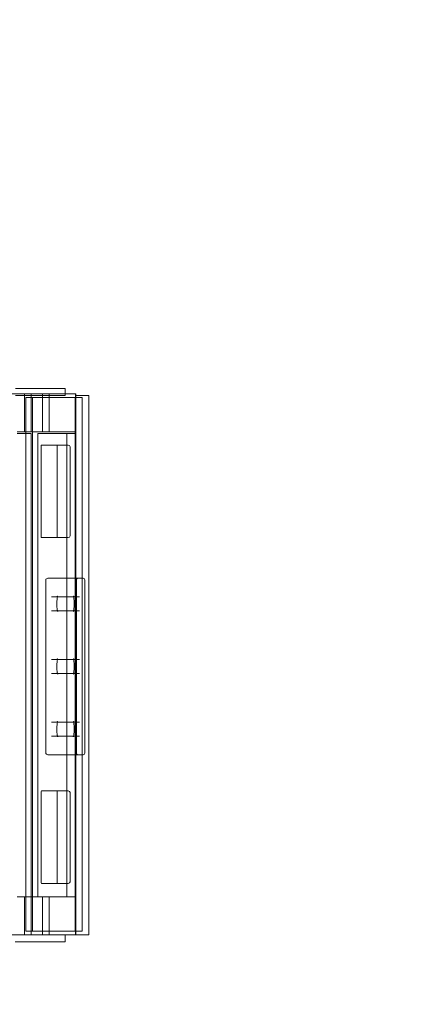
# Model space of a CAD drawing. Extents: x 2147 to 7352, y -1733 to 1975.
# Drawn here: x 5774 to 6215, y -261 to 855 of the extents above; entities that cross this region are included whole.
import ezdxf

# ---------------------------------------------------------------- set-up
doc = ezdxf.new("R2010")
doc.units = 0
doc.header["$MEASUREMENT"] = 0

# ---------------------------------------------------------------- blocks, each defined once
blk = doc.blocks.new('A$C32BD6B45')
at = {"color": 0, "linetype": 'Continuous', "lineweight": 0}
for p, q in [((4174.7, 1498.7), (4670.1, 1498.7)), ((4659.9, 1504.7), (4716.2, 1504.7)), ((4659.9, 1496.7), (4716.2, 1496.7)), ((4670.1, 1455.7), (4670.1, 1498.7)), ((4670.1, 1498.7), (4677.6, 1498.7)), ((4677.6, 1494.7), (4677.6, 1498.7)), ((4677.6, 1498.7), (4728, 1498.7)), ((4677.6, 1494.7), (4677.6, 1498.7)), ((4690.2, 1455.7), (4690.2, 1498.7)), ((4697.8, 1455.7), (4697.8, 1498.7)), ((4697.8, 1455.7), (4697.8, 1498.7)), ((4716.2, 1504.7), (4716.2, 1498.7)), ((4716.2, 1498.7), (4716.2, 1496.7)), ((4727.8, 1455.7), (4727.8, 1498.7)), ((4728, 1494.7), (4728, 1498.7)), ((4743, 1496.7), (4728, 1496.7)), ((4728, 1494.7), (4728, 1496.7)), ((4743, 885.7), (4743, 1496.7)), ((4671.7, 1494.7), (4679.2, 1494.7)), ((4671.7, 1494.7), (4671.7, 1494.7)), ((4671.7, 1494.7), (4671.7, 1455.7)), ((4677.6, 1455.7), (4677.6, 1494.7)), ((4677.6, 1455.7), (4677.6, 1494.7)), ((4679.2, 1494.7), (4679.2, 889.7)), ((4679.2, 1494.7), (4735.2, 1494.7)), ((4727.2, 1494.7), (4727.2, 889.7)), ((4728, 889.7), (4728, 1494.7)), ((4728, 1455.7), (4728, 1494.7)), ((4735.2, 1494.7), (4735.2, 1289.7)), ((4661.6, 1455.7), (4670.1, 1455.7)), ((4661.6, 1453.7), (4667.5, 1453.7)), ((4667.5, 1453.7), (4670.5, 1453.7)), ((4670.1, 1455.7), (4671.7, 1455.7)), ((4670.5, 1453.7), (4671.7, 1453.7)), ((4671.7, 1455.7), (4671.7, 928.7)), ((4671.7, 1455.7), (4677.6, 1455.7)), ((4671.7, 1453.7), (4677.4, 1453.7)), ((4677.4, 1453.7), (4677.4, 928.7)), ((4677.6, 1455.7), (4728, 1455.7)), ((4685, 1453.7), (4718, 1453.7)), ((4685, 1453.7), (4685, 928.7)), ((4718, 1453.7), (4718, 928.7)), ((4718, 1453.7), (4728, 1453.7)), ((4702.1, 1440.7), (4689.3, 1440.7)), ((4719.6, 1440.7), (4702.1, 1440.7)), ((4688.9, 1438.7), (4688.9, 1337.7)), ((4707.1, 1337.7), (4707.1, 1438.7)), ((4721.6, 1337.7), (4721.6, 1438.7)), ((4689.3, 1335.7), (4702.1, 1335.7)), ((4702.1, 1335.7), (4719.6, 1335.7)), ((4694.1, 1091.7), (4694.1, 1287.7)), ((4702.3, 1289.7), (4696.4, 1289.7)), ((4736.4, 1289.7), (4702.3, 1289.7)), ((4728.9, 1287.7), (4728.9, 1091.7)), ((4735.2, 1289.7), (4735.2, 1089.7)), ((4738.4, 1287.7), (4738.4, 1091.7)), ((4706.3, 1268.7), (4700.4, 1268.7)), ((4706.3, 1268.7), (4707.4, 1268.7)), ((4707.4, 1268.7), (4732.4, 1268.7)), ((4706.3, 1252.7), (4700.4, 1252.7)), ((4707.4, 1252.7), (4706.3, 1252.7)), ((4732.4, 1252.7), (4707.4, 1252.7)), ((4706.3, 1197.7), (4700.4, 1197.7)), ((4706.3, 1197.7), (4707.4, 1197.7)), ((4707.4, 1197.7), (4732.4, 1197.7)), ((4706.3, 1181.7), (4700.4, 1181.7)), ((4707.4, 1181.7), (4706.3, 1181.7)), ((4732.4, 1181.7), (4707.4, 1181.7)), ((4706.3, 1126.7), (4700.4, 1126.7)), ((4706.3, 1126.7), (4707.4, 1126.7)), ((4707.4, 1126.7), (4732.4, 1126.7)), ((4706.3, 1110.7), (4700.4, 1110.7)), ((4707.4, 1110.7), (4706.3, 1110.7)), ((4732.4, 1110.7), (4707.4, 1110.7)), ((4696.4, 1089.7), (4702.3, 1089.7)), ((4702.3, 1089.7), (4736.4, 1089.7)), ((4735.2, 1089.7), (4735.2, 889.7)), ((4688.9, 1046.7), (4688.9, 945.7)), ((4702.1, 1048.7), (4689.3, 1048.7)), ((4719.6, 1048.7), (4702.1, 1048.7)), ((4707.1, 945.7), (4707.1, 1046.7)), ((4721.6, 945.7), (4721.6, 1046.7)), ((4689.3, 943.7), (4702.1, 943.7)), ((4702.1, 943.7), (4719.6, 943.7)), ((4661.6, 928.7), (4670.1, 928.7)), ((4670.1, 928.7), (4670.1, 885.7)), ((4670.1, 928.7), (4671.7, 928.7)), ((4671.7, 928.7), (4671.7, 889.7)), ((4671.7, 928.7), (4677.6, 928.7)), ((4677.6, 928.7), (4677.6, 889.7)), ((4677.6, 928.7), (4728, 928.7)), ((4677.6, 928.7), (4677.6, 889.7)), ((4690.2, 928.7), (4690.2, 885.7)), ((4697.8, 928.7), (4697.8, 885.7)), ((4697.8, 928.7), (4697.8, 885.7)), ((4727.8, 928.7), (4727.8, 885.7)), ((4728, 928.7), (4728, 889.7)), ((4174.7, 885.7), (4670.1, 885.7)), ((4670.1, 885.7), (4677.6, 885.7)), ((4671.7, 889.7), (4679.2, 889.7)), ((4671.7, 889.7), (4671.7, 889.7)), ((4677.6, 889.7), (4677.6, 885.7)), ((4677.6, 889.7), (4677.6, 885.7)), ((4677.6, 885.7), (4728, 885.7)), ((4679.2, 889.7), (4735.2, 889.7)), ((4716, 885.7), (4716, 877.7)), ((4728, 885.7), (4728, 889.7)), ((4728, 889.7), (4728, 885.7)), ((4728, 885.7), (4743, 885.7)), ((4659.6, 877.7), (4716, 877.7))]:
    blk.add_line(p, q, dxfattribs=at)
for centre, radius, start, end in [((4449.8, 1239.1), 1799.7, 4.8678, 90.2494), ((4449.8, 1239.1), 1749.7, 4.9369, 90.2529), ((4719.6, 1438.7), 2, 0, 90), ((4719.6, 1337.7), 2, 270, 0), ((4736.4, 1287.7), 2, 0, 90), ((4736.4, 1091.7), 2, 270, 0), ((4719.6, 1046.7), 2, 0, 90), ((4719.6, 945.7), 2, 270, 0), ((4464, 1134), 1790.4, 269.4222, 353.5123), ((4464, 1134), 1740.4, 269.4139, 353.4197)]:
    blk.add_arc(centre, radius, start, end, dxfattribs=at)
for centre, major_axis, ratio, start_param, end_param in [((4689.3, 1438.7), (0, 2), 0.173648, 0, 1.570796), ((4706.8, 1438.7), (0, 2), 0.173648, 4.712389, 6.283185), ((4689.3, 1337.7), (0, -2), 0.173648, 4.712389, 6.283185), ((4706.8, 1337.7), (0, 2), 0.173648, 3.141593, 4.712389), ((4696.4, 1287.7), (2.32, 0), 0.863218, 1.570796, 3.141593), ((4730.5, 1287.7), (0, -2), 0.81116, 3.141593, 4.712389), ((4696.4, 1091.7), (2.32, 0), 0.863218, 3.141593, 4.712389), ((4730.5, 1091.7), (0, -2), 0.81116, 4.712389, 6.283185), ((4689.3, 1046.7), (0, -2), 0.173648, 3.141593, 4.712389), ((4706.8, 1046.7), (0, 2), 0.173648, 4.712389, 6.283185), ((4689.3, 945.7), (0, -2), 0.173648, 4.712389, 6.283185), ((4706.8, 945.7), (0, -2), 0.173648, 0, 1.570796)]:
    blk.add_ellipse(centre, major_axis=major_axis, ratio=ratio, start_param=start_param, end_param=end_param, dxfattribs=at)
for points, knots in [([(4707.6, 1269.3), (4707.6, 1269.3), (4707.5, 1269.2), (4707.3, 1269.1), (4707.2, 1268.9), (4706.8, 1268.8), (4706.6, 1268.7), (4706.3, 1268.7)], [5.9988979, 5.9988979, 5.9988979, 5.9988979, 6.1232944, 6.1232944, 6.2070685, 6.2070685, 6.2831853, 6.2831853, 6.2831853, 6.2831853]), ([(4707.6, 1252.1), (4707.6, 1252.1), (4707.6, 1252.2), (4707.5, 1252.2), (4707.5, 1252.4), (4707.3, 1252.8), (4707.2, 1253.2), (4707, 1254.2), (4706.9, 1254.8), (4706.8, 1256.3), (4706.7, 1257.2), (4706.6, 1259.1), (4706.6, 1260.1), (4706.6, 1262.1), (4706.6, 1263.1), (4706.8, 1264.9), (4706.8, 1265.8), (4707, 1267.2), (4707.2, 1267.9), (4707.4, 1268.8), (4707.5, 1269.1), (4707.6, 1269.3), (4707.6, 1269.3), (4707.6, 1269.3), (4707.6, 1269.3), (4707.6, 1269.3)], [3.42588, 3.42588, 3.42588, 3.42588, 3.490318, 3.490318, 3.646992, 3.646992, 3.869347, 3.869347, 4.143024, 4.143024, 4.44121, 4.44121, 4.748435, 4.748435, 5.057607, 5.057607, 5.363469, 5.363469, 5.656797, 5.656797, 5.912339, 5.912339, 5.995935, 5.995935, 5.998898, 5.998898, 5.998898, 5.998898]), ([(4725.5, 1268.7), (4725.4, 1269), (4725.3, 1269.1), (4725.3, 1269.3), (4725.2, 1269.3), (4725.2, 1269.3), (4725.3, 1269.2), (4725.5, 1269.1), (4725.6, 1268.9), (4726, 1268.8), (4726.2, 1268.7), (4726.5, 1268.7)], [5.7380476, 5.7380476, 5.7380476, 5.7380476, 5.9123386, 5.9123386, 5.9959351, 5.9959351, 6.1232944, 6.1232944, 6.2070685, 6.2070685, 6.2831853, 6.2831853, 6.2831853, 6.2831853]), ([(4726, 1265.6), (4726, 1265.9), (4725.9, 1266.2), (4725.8, 1267.2), (4725.7, 1267.9), (4725.5, 1268.5), (4725.5, 1268.6), (4725.5, 1268.7)], [5.2495511, 5.2495511, 5.2495511, 5.2495511, 5.3634686, 5.3634686, 5.6567972, 5.6567972, 5.7380476, 5.7380476, 5.7380476, 5.7380476]), ([(4726, 1255.8), (4726.1, 1256.5), (4726.1, 1257.3), (4726.2, 1259.1), (4726.2, 1260.1), (4726.2, 1262.1), (4726.2, 1263.1), (4726.1, 1264.6), (4726, 1265.1), (4726, 1265.6)], [4.175227, 4.175227, 4.175227, 4.175227, 4.44121, 4.44121, 4.748435, 4.748435, 5.057607, 5.057607, 5.249551, 5.249551, 5.249551, 5.249551]), ([(4706.3, 1252.7), (4706.6, 1252.7), (4706.8, 1252.7), (4707.2, 1252.5), (4707.3, 1252.4), (4707.5, 1252.2), (4707.5, 1252.2), (4707.6, 1252.2), (4707.6, 1252.1), (4707.6, 1252.1)], [3.1415927, 3.1415927, 3.1415927, 3.1415927, 3.2204465, 3.2204465, 3.2994238, 3.2994238, 3.382856, 3.382856, 3.42588, 3.42588, 3.42588, 3.42588]), ([(4726.5, 1252.7), (4726.2, 1252.7), (4726, 1252.7), (4725.6, 1252.5), (4725.5, 1252.4), (4725.3, 1252.2), (4725.3, 1252.2), (4725.2, 1252.1), (4725.2, 1252.1), (4725.3, 1252.2), (4725.4, 1252.4), (4725.4, 1252.6), (4725.4, 1252.7), (4725.5, 1252.7)], [3.1415927, 3.1415927, 3.1415927, 3.1415927, 3.2204465, 3.2204465, 3.2994238, 3.2994238, 3.382856, 3.382856, 3.490318, 3.490318, 3.6469915, 3.6469915, 3.6867303, 3.6867303, 3.6867303, 3.6867303]), ([(4725.5, 1252.7), (4725.5, 1253), (4725.6, 1253.3), (4725.8, 1254.2), (4725.9, 1254.8), (4726, 1255.6), (4726, 1255.7), (4726, 1255.8)], [3.6867303, 3.6867303, 3.6867303, 3.6867303, 3.8693471, 3.8693471, 4.1430243, 4.1430243, 4.1752269, 4.1752269, 4.1752269, 4.1752269]), ([(4707.6, 1198.3), (4707.6, 1198.3), (4707.5, 1198.2), (4707.3, 1198.1), (4707.2, 1197.9), (4706.8, 1197.8), (4706.6, 1197.7), (4706.3, 1197.7)], [5.9988979, 5.9988979, 5.9988979, 5.9988979, 6.1232944, 6.1232944, 6.2070685, 6.2070685, 6.2831853, 6.2831853, 6.2831853, 6.2831853]), ([(4707.6, 1181.1), (4707.6, 1181.1), (4707.6, 1181.2), (4707.5, 1181.2), (4707.5, 1181.4), (4707.3, 1181.8), (4707.2, 1182.2), (4707, 1183.2), (4706.9, 1183.8), (4706.8, 1185.3), (4706.7, 1186.2), (4706.6, 1188.1), (4706.6, 1189.1), (4706.6, 1191.1), (4706.6, 1192.1), (4706.8, 1193.9), (4706.8, 1194.8), (4707, 1196.2), (4707.2, 1196.9), (4707.4, 1197.8), (4707.5, 1198.1), (4707.6, 1198.3), (4707.6, 1198.3), (4707.6, 1198.3), (4707.6, 1198.3), (4707.6, 1198.3)], [3.42588, 3.42588, 3.42588, 3.42588, 3.490318, 3.490318, 3.646992, 3.646992, 3.869347, 3.869347, 4.143024, 4.143024, 4.44121, 4.44121, 4.748435, 4.748435, 5.057607, 5.057607, 5.363469, 5.363469, 5.656797, 5.656797, 5.912339, 5.912339, 5.995935, 5.995935, 5.998898, 5.998898, 5.998898, 5.998898]), ([(4725.5, 1197.7), (4725.4, 1198), (4725.3, 1198.1), (4725.3, 1198.3), (4725.2, 1198.3), (4725.2, 1198.3), (4725.3, 1198.2), (4725.5, 1198.1), (4725.6, 1197.9), (4726, 1197.8), (4726.2, 1197.7), (4726.5, 1197.7)], [5.7380476, 5.7380476, 5.7380476, 5.7380476, 5.9123386, 5.9123386, 5.9959351, 5.9959351, 6.1232944, 6.1232944, 6.2070685, 6.2070685, 6.2831853, 6.2831853, 6.2831853, 6.2831853]), ([(4726, 1194.6), (4726, 1194.9), (4725.9, 1195.2), (4725.8, 1196.2), (4725.7, 1196.9), (4725.5, 1197.5), (4725.5, 1197.6), (4725.5, 1197.7)], [5.2495511, 5.2495511, 5.2495511, 5.2495511, 5.3634686, 5.3634686, 5.6567972, 5.6567972, 5.7380476, 5.7380476, 5.7380476, 5.7380476]), ([(4726, 1184.8), (4726.1, 1185.5), (4726.1, 1186.3), (4726.2, 1188.1), (4726.2, 1189.1), (4726.2, 1191.1), (4726.2, 1192.1), (4726.1, 1193.6), (4726, 1194.1), (4726, 1194.6)], [4.175227, 4.175227, 4.175227, 4.175227, 4.44121, 4.44121, 4.748435, 4.748435, 5.057607, 5.057607, 5.249551, 5.249551, 5.249551, 5.249551]), ([(4725.5, 1181.7), (4725.5, 1182), (4725.6, 1182.3), (4725.8, 1183.2), (4725.9, 1183.8), (4726, 1184.6), (4726, 1184.7), (4726, 1184.8)], [3.6867303, 3.6867303, 3.6867303, 3.6867303, 3.8693471, 3.8693471, 4.1430243, 4.1430243, 4.1752269, 4.1752269, 4.1752269, 4.1752269]), ([(4706.3, 1181.7), (4706.6, 1181.7), (4706.8, 1181.7), (4707.2, 1181.5), (4707.3, 1181.4), (4707.5, 1181.2), (4707.5, 1181.2), (4707.6, 1181.2), (4707.6, 1181.1), (4707.6, 1181.1)], [3.1415927, 3.1415927, 3.1415927, 3.1415927, 3.2204465, 3.2204465, 3.2994238, 3.2994238, 3.382856, 3.382856, 3.42588, 3.42588, 3.42588, 3.42588]), ([(4726.5, 1181.7), (4726.2, 1181.7), (4726, 1181.7), (4725.6, 1181.5), (4725.5, 1181.4), (4725.3, 1181.2), (4725.3, 1181.2), (4725.2, 1181.1), (4725.2, 1181.1), (4725.3, 1181.2), (4725.4, 1181.4), (4725.4, 1181.6), (4725.4, 1181.7), (4725.5, 1181.7)], [3.1415927, 3.1415927, 3.1415927, 3.1415927, 3.2204465, 3.2204465, 3.2994238, 3.2994238, 3.382856, 3.382856, 3.490318, 3.490318, 3.6469915, 3.6469915, 3.6867303, 3.6867303, 3.6867303, 3.6867303]), ([(4707.6, 1127.3), (4707.6, 1127.3), (4707.5, 1127.2), (4707.3, 1127.1), (4707.2, 1126.9), (4706.8, 1126.8), (4706.6, 1126.7), (4706.3, 1126.7)], [5.9988979, 5.9988979, 5.9988979, 5.9988979, 6.1232944, 6.1232944, 6.2070685, 6.2070685, 6.2831853, 6.2831853, 6.2831853, 6.2831853]), ([(4707.6, 1110.1), (4707.6, 1110.1), (4707.6, 1110.2), (4707.5, 1110.2), (4707.5, 1110.4), (4707.3, 1110.8), (4707.2, 1111.2), (4707, 1112.2), (4706.9, 1112.8), (4706.8, 1114.3), (4706.7, 1115.2), (4706.6, 1117.1), (4706.6, 1118.1), (4706.6, 1120.1), (4706.6, 1121.1), (4706.8, 1122.9), (4706.8, 1123.8), (4707, 1125.2), (4707.2, 1125.9), (4707.4, 1126.8), (4707.5, 1127.1), (4707.6, 1127.3), (4707.6, 1127.3), (4707.6, 1127.3), (4707.6, 1127.3), (4707.6, 1127.3)], [3.42588, 3.42588, 3.42588, 3.42588, 3.490318, 3.490318, 3.646992, 3.646992, 3.869347, 3.869347, 4.143024, 4.143024, 4.44121, 4.44121, 4.748435, 4.748435, 5.057607, 5.057607, 5.363469, 5.363469, 5.656797, 5.656797, 5.912339, 5.912339, 5.995935, 5.995935, 5.998898, 5.998898, 5.998898, 5.998898]), ([(4725.5, 1126.7), (4725.4, 1127), (4725.3, 1127.1), (4725.3, 1127.3), (4725.2, 1127.3), (4725.2, 1127.3), (4725.3, 1127.2), (4725.5, 1127.1), (4725.6, 1126.9), (4726, 1126.8), (4726.2, 1126.7), (4726.5, 1126.7)], [5.7380476, 5.7380476, 5.7380476, 5.7380476, 5.9123386, 5.9123386, 5.9959351, 5.9959351, 6.1232944, 6.1232944, 6.2070685, 6.2070685, 6.2831853, 6.2831853, 6.2831853, 6.2831853]), ([(4726, 1123.6), (4726, 1123.9), (4725.9, 1124.2), (4725.8, 1125.2), (4725.7, 1125.9), (4725.5, 1126.5), (4725.5, 1126.6), (4725.5, 1126.7)], [5.2495511, 5.2495511, 5.2495511, 5.2495511, 5.3634686, 5.3634686, 5.6567972, 5.6567972, 5.7380476, 5.7380476, 5.7380476, 5.7380476]), ([(4726, 1113.8), (4726.1, 1114.5), (4726.1, 1115.3), (4726.2, 1117.1), (4726.2, 1118.1), (4726.2, 1120.1), (4726.2, 1121.1), (4726.1, 1122.6), (4726, 1123.1), (4726, 1123.6)], [4.175227, 4.175227, 4.175227, 4.175227, 4.44121, 4.44121, 4.748435, 4.748435, 5.057607, 5.057607, 5.249551, 5.249551, 5.249551, 5.249551]), ([(4706.3, 1110.7), (4706.6, 1110.7), (4706.8, 1110.7), (4707.2, 1110.5), (4707.3, 1110.4), (4707.5, 1110.2), (4707.5, 1110.2), (4707.6, 1110.2), (4707.6, 1110.1), (4707.6, 1110.1)], [3.1415927, 3.1415927, 3.1415927, 3.1415927, 3.2204465, 3.2204465, 3.2994238, 3.2994238, 3.382856, 3.382856, 3.42588, 3.42588, 3.42588, 3.42588]), ([(4726.5, 1110.7), (4726.2, 1110.7), (4726, 1110.7), (4725.6, 1110.5), (4725.5, 1110.4), (4725.3, 1110.2), (4725.3, 1110.2), (4725.2, 1110.1), (4725.2, 1110.1), (4725.3, 1110.2), (4725.4, 1110.4), (4725.4, 1110.6), (4725.4, 1110.7), (4725.5, 1110.7)], [3.1415927, 3.1415927, 3.1415927, 3.1415927, 3.2204465, 3.2204465, 3.2994238, 3.2994238, 3.382856, 3.382856, 3.490318, 3.490318, 3.6469915, 3.6469915, 3.6867303, 3.6867303, 3.6867303, 3.6867303]), ([(4725.5, 1110.7), (4725.5, 1111), (4725.6, 1111.3), (4725.8, 1112.2), (4725.9, 1112.8), (4726, 1113.6), (4726, 1113.7), (4726, 1113.8)], [3.6867303, 3.6867303, 3.6867303, 3.6867303, 3.8693471, 3.8693471, 4.1430243, 4.1430243, 4.1752269, 4.1752269, 4.1752269, 4.1752269])]:
    blk.add_open_spline(points, degree=3, knots=knots, dxfattribs=at)

msp = doc.modelspace()

# ---------------------------------------------------------------- block references
msp.add_blockref('A$C32BD6B45', (1109.4, -1067.4))

doc.saveas('drawing.dxf')
